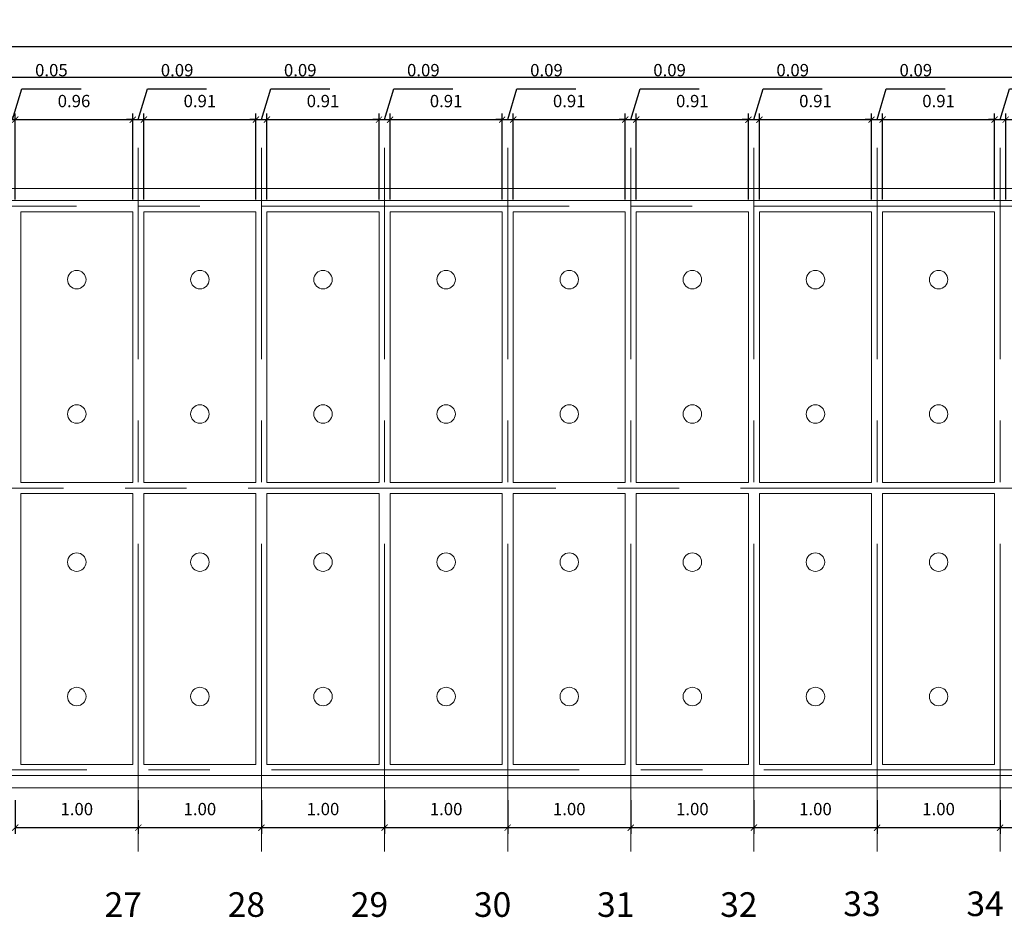
# Model space of a CAD drawing. Extents: x 2149 to 4262, y 927 to 2105.
# Drawn here: x 3922 to 3930, y 2084 to 2091 of the extents above; entities that cross this region are included whole.
import ezdxf

# ---------------------------------------------------------------- set-up
doc = ezdxf.new("R2010")
doc.units = 0
doc.header["$LTSCALE"] = 2
doc.header["$MEASUREMENT"] = 0
doc.header["$PDMODE"] = 1
for name, pattern in [('CENTER', [2, 1.25, -0.25, 0.25, -0.25]), ('CENTRO', [2, 1.25, -0.25, 0.25, -0.25]), ('CONTINU', [0])]:
    doc.linetypes.add(name, pattern=pattern)
for name, color, linetype, lineweight in [('ALVENARIA', 7, 'Continuous', 20), ('DRENO', 1, 'CENTRO', 15), ('RADIE', 3, 'Continuous', 18)]:
    doc.layers.add(name, color=color, linetype=linetype, lineweight=lineweight)
for name, color, linetype in [('Centro', 1, 'CENTRO'), ('COTA', 7, 'Continuous'), ('TEXTO', 7, 'Continuous')]:
    doc.layers.add(name, color=color, linetype=linetype)
doc.styles.add('R 60', font='cityb___.ttf', dxfattribs={"height": 0.1})
doc.styles.add('ROMANS', font='romans', dxfattribs={"width": 1.05})
doc.dimstyles.get("Standard").update_dxf_attribs({"dimtxt": 0.1, "dimasz": 0.05, "dimexe": 0.05, "dimexo": 0.1, "dimgap": 0.1, "dimtad": 1, "dimzin": 0, "dimdsep": 46, "dimtxsty": 'R 60', "dimblk": 'ARCHTICK', "dimcen": 0.09, "dimadec": 1, "dimazin": 0, "dimtfac": 1, "dimtofl": 0, "dimtmove": 0, "dimatfit": 3, "dimldrblk": 'ARCHTICK', "dimfxl": 1, "dimtolj": 1, "dimtzin": 0, "dimarcsym": 0})

# ---------------------------------------------------------------- blocks, each defined once
blk = doc.blocks.new('_ArchTick')
at = {"color": 0, "linetype": 'ByBlock', "const_width": 0.15}
blk.add_lwpolyline([(-0.5, -0.5), (0.5, 0.5)], dxfattribs=at)
blk = doc.blocks.new('*D46')
at = {"layer": 'COTA', "color": 0, "linetype": 'Continuous', "lineweight": -2}
for p, q in [((3922.0081, 2084.9441), (3922.0081, 2084.6705)), ((3923.0081, 2084.9441), (3923.0081, 2084.6705)), ((3922.0081, 2084.7205), (3923.0081, 2084.7205))]:
    blk.add_line(p, q, dxfattribs=at)
at = {"layer": 'DEFPOINTS', "color": 0, "linetype": 'Continuous', "lineweight": 15}
for p in [(3922.0081, 2085.0441), (3923.0081, 2085.0441), (3923.0081, 2084.7205)]:
    blk.add_point(p, dxfattribs=at)
at = {"layer": 'COTA', "color": 0, "linetype": 'Continuous', "lineweight": -2, "xscale": 0.05, "yscale": 0.05, "zscale": 0.05, "rotation": 180}
blk.add_blockref('_ArchTick', (3922.0081, 2084.7205), dxfattribs=at)
at = {"layer": 'COTA', "color": 0, "linetype": 'Continuous', "lineweight": -2, "xscale": 0.05, "yscale": 0.05, "zscale": 0.05}
blk.add_blockref('_ArchTick', (3923.0081, 2084.7205), dxfattribs=at)
at = {"layer": 'COTA', "color": 0, "linetype": 'Continuous', "lineweight": 15, "insert": (3922.5081, 2084.8715), "char_height": 0.1, "attachment_point": 5, "style": 'R 60'}
blk.add_mtext('\\A1;1.00', dxfattribs=at)
blk = doc.blocks.new('*D47')
at = {"layer": 'COTA', "color": 0, "linetype": 'Continuous', "lineweight": -2}
for p, q in [((3923.0081, 2084.9441), (3923.0081, 2084.6705)), ((3924.0081, 2084.9441), (3924.0081, 2084.6705)), ((3923.0081, 2084.7205), (3924.0081, 2084.7205))]:
    blk.add_line(p, q, dxfattribs=at)
at = {"layer": 'DEFPOINTS', "color": 0, "linetype": 'Continuous', "lineweight": 15}
for p in [(3923.0081, 2085.0441), (3924.0081, 2085.0441), (3924.0081, 2084.7205)]:
    blk.add_point(p, dxfattribs=at)
at = {"layer": 'COTA', "color": 0, "linetype": 'Continuous', "lineweight": -2, "xscale": 0.05, "yscale": 0.05, "zscale": 0.05, "rotation": 180}
blk.add_blockref('_ArchTick', (3923.0081, 2084.7205), dxfattribs=at)
at = {"layer": 'COTA', "color": 0, "linetype": 'Continuous', "lineweight": -2, "xscale": 0.05, "yscale": 0.05, "zscale": 0.05}
blk.add_blockref('_ArchTick', (3924.0081, 2084.7205), dxfattribs=at)
at = {"layer": 'COTA', "color": 0, "linetype": 'Continuous', "lineweight": 15, "insert": (3923.5081, 2084.8715), "char_height": 0.1, "attachment_point": 5, "style": 'R 60'}
blk.add_mtext('\\A1;1.00', dxfattribs=at)
blk = doc.blocks.new('*D48')
at = {"layer": 'COTA', "color": 0, "linetype": 'Continuous', "lineweight": -2}
for p, q in [((3924.0081, 2084.9441), (3924.0081, 2084.6705)), ((3925.0081, 2084.9441), (3925.0081, 2084.6705)), ((3924.0081, 2084.7205), (3925.0081, 2084.7205))]:
    blk.add_line(p, q, dxfattribs=at)
at = {"layer": 'DEFPOINTS', "color": 0, "linetype": 'Continuous', "lineweight": 15}
for p in [(3924.0081, 2085.0441), (3925.0081, 2085.0441), (3925.0081, 2084.7205)]:
    blk.add_point(p, dxfattribs=at)
at = {"layer": 'COTA', "color": 0, "linetype": 'Continuous', "lineweight": -2, "xscale": 0.05, "yscale": 0.05, "zscale": 0.05, "rotation": 180}
blk.add_blockref('_ArchTick', (3924.0081, 2084.7205), dxfattribs=at)
at = {"layer": 'COTA', "color": 0, "linetype": 'Continuous', "lineweight": -2, "xscale": 0.05, "yscale": 0.05, "zscale": 0.05}
blk.add_blockref('_ArchTick', (3925.0081, 2084.7205), dxfattribs=at)
at = {"layer": 'COTA', "color": 0, "linetype": 'Continuous', "lineweight": 15, "insert": (3924.5081, 2084.8715), "char_height": 0.1, "attachment_point": 5, "style": 'R 60'}
blk.add_mtext('\\A1;1.00', dxfattribs=at)
blk = doc.blocks.new('*D49')
at = {"layer": 'COTA', "color": 0, "linetype": 'Continuous', "lineweight": -2}
for p, q in [((3925.0081, 2084.9441), (3925.0081, 2084.6705)), ((3926.0081, 2084.9441), (3926.0081, 2084.6705)), ((3925.0081, 2084.7205), (3926.0081, 2084.7205))]:
    blk.add_line(p, q, dxfattribs=at)
at = {"layer": 'DEFPOINTS', "color": 0, "linetype": 'Continuous', "lineweight": 15}
for p in [(3925.0081, 2085.0441), (3926.0081, 2085.0441), (3926.0081, 2084.7205)]:
    blk.add_point(p, dxfattribs=at)
at = {"layer": 'COTA', "color": 0, "linetype": 'Continuous', "lineweight": -2, "xscale": 0.05, "yscale": 0.05, "zscale": 0.05, "rotation": 180}
blk.add_blockref('_ArchTick', (3925.0081, 2084.7205), dxfattribs=at)
at = {"layer": 'COTA', "color": 0, "linetype": 'Continuous', "lineweight": -2, "xscale": 0.05, "yscale": 0.05, "zscale": 0.05}
blk.add_blockref('_ArchTick', (3926.0081, 2084.7205), dxfattribs=at)
at = {"layer": 'COTA', "color": 0, "linetype": 'Continuous', "lineweight": 15, "insert": (3925.5081, 2084.8715), "char_height": 0.1, "attachment_point": 5, "style": 'R 60'}
blk.add_mtext('\\A1;1.00', dxfattribs=at)
blk = doc.blocks.new('*D50')
at = {"layer": 'COTA', "color": 0, "linetype": 'Continuous', "lineweight": -2}
for p, q in [((3926.0081, 2084.9441), (3926.0081, 2084.6705)), ((3927.0081, 2084.9441), (3927.0081, 2084.6705)), ((3926.0081, 2084.7205), (3927.0081, 2084.7205))]:
    blk.add_line(p, q, dxfattribs=at)
at = {"layer": 'DEFPOINTS', "color": 0, "linetype": 'Continuous', "lineweight": 15}
for p in [(3926.0081, 2085.0441), (3927.0081, 2085.0441), (3927.0081, 2084.7205)]:
    blk.add_point(p, dxfattribs=at)
at = {"layer": 'COTA', "color": 0, "linetype": 'Continuous', "lineweight": -2, "xscale": 0.05, "yscale": 0.05, "zscale": 0.05, "rotation": 180}
blk.add_blockref('_ArchTick', (3926.0081, 2084.7205), dxfattribs=at)
at = {"layer": 'COTA', "color": 0, "linetype": 'Continuous', "lineweight": -2, "xscale": 0.05, "yscale": 0.05, "zscale": 0.05}
blk.add_blockref('_ArchTick', (3927.0081, 2084.7205), dxfattribs=at)
at = {"layer": 'COTA', "color": 0, "linetype": 'Continuous', "lineweight": 15, "insert": (3926.5081, 2084.8715), "char_height": 0.1, "attachment_point": 5, "style": 'R 60'}
blk.add_mtext('\\A1;1.00', dxfattribs=at)
blk = doc.blocks.new('*D51')
at = {"layer": 'COTA', "color": 0, "linetype": 'Continuous', "lineweight": -2}
for p, q in [((3927.0081, 2084.9441), (3927.0081, 2084.6705)), ((3928.0081, 2084.9441), (3928.0081, 2084.6705)), ((3927.0081, 2084.7205), (3928.0081, 2084.7205))]:
    blk.add_line(p, q, dxfattribs=at)
at = {"layer": 'DEFPOINTS', "color": 0, "linetype": 'Continuous', "lineweight": 15}
for p in [(3927.0081, 2085.0441), (3928.0081, 2085.0441), (3928.0081, 2084.7205)]:
    blk.add_point(p, dxfattribs=at)
at = {"layer": 'COTA', "color": 0, "linetype": 'Continuous', "lineweight": -2, "xscale": 0.05, "yscale": 0.05, "zscale": 0.05, "rotation": 180}
blk.add_blockref('_ArchTick', (3927.0081, 2084.7205), dxfattribs=at)
at = {"layer": 'COTA', "color": 0, "linetype": 'Continuous', "lineweight": -2, "xscale": 0.05, "yscale": 0.05, "zscale": 0.05}
blk.add_blockref('_ArchTick', (3928.0081, 2084.7205), dxfattribs=at)
at = {"layer": 'COTA', "color": 0, "linetype": 'Continuous', "lineweight": 15, "insert": (3927.5081, 2084.8715), "char_height": 0.1, "attachment_point": 5, "style": 'R 60'}
blk.add_mtext('\\A1;1.00', dxfattribs=at)
blk = doc.blocks.new('*D52')
at = {"layer": 'COTA', "color": 0, "linetype": 'Continuous', "lineweight": -2}
for p, q in [((3928.0081, 2084.9441), (3928.0081, 2084.6705)), ((3929.0081, 2084.9441), (3929.0081, 2084.6705)), ((3928.0081, 2084.7205), (3929.0081, 2084.7205))]:
    blk.add_line(p, q, dxfattribs=at)
at = {"layer": 'DEFPOINTS', "color": 0, "linetype": 'Continuous', "lineweight": 15}
for p in [(3928.0081, 2085.0441), (3929.0081, 2085.0441), (3929.0081, 2084.7205)]:
    blk.add_point(p, dxfattribs=at)
at = {"layer": 'COTA', "color": 0, "linetype": 'Continuous', "lineweight": -2, "xscale": 0.05, "yscale": 0.05, "zscale": 0.05, "rotation": 180}
blk.add_blockref('_ArchTick', (3928.0081, 2084.7205), dxfattribs=at)
at = {"layer": 'COTA', "color": 0, "linetype": 'Continuous', "lineweight": -2, "xscale": 0.05, "yscale": 0.05, "zscale": 0.05}
blk.add_blockref('_ArchTick', (3929.0081, 2084.7205), dxfattribs=at)
at = {"layer": 'COTA', "color": 0, "linetype": 'Continuous', "lineweight": 15, "insert": (3928.5081, 2084.8715), "char_height": 0.1, "attachment_point": 5, "style": 'R 60'}
blk.add_mtext('\\A1;1.00', dxfattribs=at)
blk = doc.blocks.new('*D53')
at = {"layer": 'COTA', "color": 0, "linetype": 'Continuous', "lineweight": -2}
for p, q in [((3929.0081, 2084.9441), (3929.0081, 2084.6705)), ((3930.0081, 2084.9441), (3930.0081, 2084.6705)), ((3929.0081, 2084.7205), (3930.0081, 2084.7205))]:
    blk.add_line(p, q, dxfattribs=at)
at = {"layer": 'DEFPOINTS', "color": 0, "linetype": 'Continuous', "lineweight": 15}
for p in [(3929.0081, 2085.0441), (3930.0081, 2085.0441), (3930.0081, 2084.7205)]:
    blk.add_point(p, dxfattribs=at)
at = {"layer": 'COTA', "color": 0, "linetype": 'Continuous', "lineweight": -2, "xscale": 0.05, "yscale": 0.05, "zscale": 0.05, "rotation": 180}
blk.add_blockref('_ArchTick', (3929.0081, 2084.7205), dxfattribs=at)
at = {"layer": 'COTA', "color": 0, "linetype": 'Continuous', "lineweight": -2, "xscale": 0.05, "yscale": 0.05, "zscale": 0.05}
blk.add_blockref('_ArchTick', (3930.0081, 2084.7205), dxfattribs=at)
at = {"layer": 'COTA', "color": 0, "linetype": 'Continuous', "lineweight": 15, "insert": (3929.5081, 2084.8715), "char_height": 0.1, "attachment_point": 5, "style": 'R 60'}
blk.add_mtext('\\A1;1.00', dxfattribs=at)
blk = doc.blocks.new('*D54')
at = {"layer": 'COTA', "color": 0, "linetype": 'Continuous', "lineweight": -2}
for p, q in [((3930.0081, 2084.9441), (3930.0081, 2084.6705)), ((3931.0081, 2084.9441), (3931.0081, 2084.6705)), ((3930.0081, 2084.7205), (3931.0081, 2084.7205))]:
    blk.add_line(p, q, dxfattribs=at)
at = {"layer": 'DEFPOINTS', "color": 0, "linetype": 'Continuous', "lineweight": 15}
for p in [(3930.0081, 2085.0441), (3931.0081, 2085.0441), (3931.0081, 2084.7205)]:
    blk.add_point(p, dxfattribs=at)
at = {"layer": 'COTA', "color": 0, "linetype": 'Continuous', "lineweight": -2, "xscale": 0.05, "yscale": 0.05, "zscale": 0.05, "rotation": 180}
blk.add_blockref('_ArchTick', (3930.0081, 2084.7205), dxfattribs=at)
at = {"layer": 'COTA', "color": 0, "linetype": 'Continuous', "lineweight": -2, "xscale": 0.05, "yscale": 0.05, "zscale": 0.05}
blk.add_blockref('_ArchTick', (3931.0081, 2084.7205), dxfattribs=at)
at = {"layer": 'COTA', "color": 0, "linetype": 'Continuous', "lineweight": 15, "insert": (3930.5081, 2084.8715), "char_height": 0.1, "attachment_point": 5, "style": 'R 60'}
blk.add_mtext('\\A1;1.00', dxfattribs=at)
blk = doc.blocks.new('*D152')
at = {"layer": 'COTA', "color": 0, "linetype": 'Continuous', "lineweight": -2}
for p, q in [((3896.8631, 2090.0141), (3896.8631, 2091.1173)), ((3942.1531, 2090.0141), (3942.1531, 2091.1173)), ((3896.8631, 2091.0673), (3942.1531, 2091.0673))]:
    blk.add_line(p, q, dxfattribs=at)
at = {"layer": 'DEFPOINTS', "color": 0, "linetype": 'Continuous', "lineweight": 15}
for p in [(3942.1531, 2091.0673), (3896.8631, 2089.9141), (3942.1531, 2089.9141)]:
    blk.add_point(p, dxfattribs=at)
at = {"layer": 'COTA', "color": 0, "linetype": 'Continuous', "lineweight": -2, "xscale": 0.05, "yscale": 0.05, "zscale": 0.05, "rotation": 180}
blk.add_blockref('_ArchTick', (3896.8631, 2091.0673), dxfattribs=at)
at = {"layer": 'COTA', "color": 0, "linetype": 'Continuous', "lineweight": -2, "xscale": 0.05, "yscale": 0.05, "zscale": 0.05}
blk.add_blockref('_ArchTick', (3942.1531, 2091.0673), dxfattribs=at)
at = {"layer": 'COTA', "color": 0, "linetype": 'Continuous', "lineweight": 15, "insert": (3919.5081, 2091.2185), "char_height": 0.1, "attachment_point": 5, "style": 'R 60'}
blk.add_mtext('\\A1;45.29', dxfattribs=at)
blk = doc.blocks.new('*D204')
at = {"layer": 'COTA', "color": 0, "linetype": 'Continuous', "lineweight": -2}
for p, q in [((3921.9856, 2090.4721), (3922.061, 2090.7232)), ((3922.061, 2090.7232), (3922.5431, 2090.7232)), ((3921.9631, 2090.4721), (3921.9131, 2090.4721)), ((3921.9631, 2089.8241), (3921.9631, 2090.5221)), ((3921.9631, 2090.4721), (3922.0081, 2090.4721)), ((3922.0081, 2089.8241), (3922.0081, 2090.5221)), ((3922.0081, 2090.4721), (3922.0581, 2090.4721))]:
    blk.add_line(p, q, dxfattribs=at)
at = {"layer": 'DEFPOINTS', "color": 0, "linetype": 'Continuous', "lineweight": 15}
for p in [(3922.0081, 2090.4721), (3921.9631, 2089.7241), (3922.0081, 2089.7241)]:
    blk.add_point(p, dxfattribs=at)
at = {"layer": 'COTA', "color": 0, "linetype": 'Continuous', "lineweight": -2, "xscale": 0.05, "yscale": 0.05, "zscale": 0.05}
blk.add_blockref('_ArchTick', (3921.9631, 2090.4721), dxfattribs=at)
at = {"layer": 'COTA', "color": 0, "linetype": 'Continuous', "lineweight": -2, "xscale": 0.05, "yscale": 0.05, "zscale": 0.05, "rotation": 180}
blk.add_blockref('_ArchTick', (3922.0081, 2090.4721), dxfattribs=at)
at = {"layer": 'COTA', "color": 0, "linetype": 'Continuous', "lineweight": 15, "insert": (3922.302, 2090.8742), "char_height": 0.1, "attachment_point": 5, "style": 'R 60'}
blk.add_mtext('\\A1;0.05', dxfattribs=at)
blk = doc.blocks.new('*D205')
at = {"layer": 'COTA', "color": 0, "linetype": 'Continuous', "lineweight": -2}
for p, q in [((3922.0081, 2089.8241), (3922.0081, 2090.5221)), ((3922.0081, 2090.4721), (3922.9631, 2090.4721)), ((3922.9631, 2089.8241), (3922.9631, 2090.5221))]:
    blk.add_line(p, q, dxfattribs=at)
at = {"layer": 'DEFPOINTS', "color": 0, "linetype": 'Continuous', "lineweight": 15}
for p in [(3922.9631, 2090.4721), (3922.0081, 2089.7241), (3922.9631, 2089.7241)]:
    blk.add_point(p, dxfattribs=at)
at = {"layer": 'COTA', "color": 0, "linetype": 'Continuous', "lineweight": -2, "xscale": 0.05, "yscale": 0.05, "zscale": 0.05, "rotation": 180}
blk.add_blockref('_ArchTick', (3922.0081, 2090.4721), dxfattribs=at)
at = {"layer": 'COTA', "color": 0, "linetype": 'Continuous', "lineweight": -2, "xscale": 0.05, "yscale": 0.05, "zscale": 0.05}
blk.add_blockref('_ArchTick', (3922.9631, 2090.4721), dxfattribs=at)
at = {"layer": 'COTA', "color": 0, "linetype": 'Continuous', "lineweight": 15, "insert": (3922.4856, 2090.6232), "char_height": 0.1, "attachment_point": 5, "style": 'R 60'}
blk.add_mtext('\\A1;0.96', dxfattribs=at)
blk = doc.blocks.new('*D206')
at = {"layer": 'COTA', "color": 0, "linetype": 'Continuous', "lineweight": -2}
for p, q in [((3923.0081, 2090.4721), (3923.0835, 2090.7232)), ((3923.0835, 2090.7232), (3923.5629, 2090.7232)), ((3922.9631, 2090.4721), (3922.9131, 2090.4721)), ((3922.9631, 2089.8241), (3922.9631, 2090.5221)), ((3922.9631, 2090.4721), (3923.0531, 2090.4721)), ((3923.0531, 2089.8241), (3923.0531, 2090.5221)), ((3923.0531, 2090.4721), (3923.1031, 2090.4721))]:
    blk.add_line(p, q, dxfattribs=at)
at = {"layer": 'DEFPOINTS', "color": 0, "linetype": 'Continuous', "lineweight": 15}
for p in [(3923.0531, 2090.4721), (3922.9631, 2089.7241), (3923.0531, 2089.7241)]:
    blk.add_point(p, dxfattribs=at)
at = {"layer": 'COTA', "color": 0, "linetype": 'Continuous', "lineweight": -2, "xscale": 0.05, "yscale": 0.05, "zscale": 0.05}
blk.add_blockref('_ArchTick', (3922.9631, 2090.4721), dxfattribs=at)
at = {"layer": 'COTA', "color": 0, "linetype": 'Continuous', "lineweight": -2, "xscale": 0.05, "yscale": 0.05, "zscale": 0.05, "rotation": 180}
blk.add_blockref('_ArchTick', (3923.0531, 2090.4721), dxfattribs=at)
at = {"layer": 'COTA', "color": 0, "linetype": 'Continuous', "lineweight": 15, "insert": (3923.3232, 2090.8742), "char_height": 0.1, "attachment_point": 5, "style": 'R 60'}
blk.add_mtext('\\A1;0.09', dxfattribs=at)
blk = doc.blocks.new('*D207')
at = {"layer": 'COTA', "color": 0, "linetype": 'Continuous', "lineweight": -2}
for p, q in [((3923.0531, 2089.8241), (3923.0531, 2090.5221)), ((3923.0531, 2090.4721), (3923.9631, 2090.4721)), ((3923.9631, 2089.8241), (3923.9631, 2090.5221))]:
    blk.add_line(p, q, dxfattribs=at)
at = {"layer": 'DEFPOINTS', "color": 0, "linetype": 'Continuous', "lineweight": 15}
for p in [(3923.9631, 2090.4721), (3923.0531, 2089.7241), (3923.9631, 2089.7241)]:
    blk.add_point(p, dxfattribs=at)
at = {"layer": 'COTA', "color": 0, "linetype": 'Continuous', "lineweight": -2, "xscale": 0.05, "yscale": 0.05, "zscale": 0.05, "rotation": 180}
blk.add_blockref('_ArchTick', (3923.0531, 2090.4721), dxfattribs=at)
at = {"layer": 'COTA', "color": 0, "linetype": 'Continuous', "lineweight": -2, "xscale": 0.05, "yscale": 0.05, "zscale": 0.05}
blk.add_blockref('_ArchTick', (3923.9631, 2090.4721), dxfattribs=at)
at = {"layer": 'COTA', "color": 0, "linetype": 'Continuous', "lineweight": 15, "insert": (3923.5081, 2090.6232), "char_height": 0.1, "attachment_point": 5, "style": 'R 60'}
blk.add_mtext('\\A1;0.91', dxfattribs=at)
blk = doc.blocks.new('*D208')
at = {"layer": 'COTA', "color": 0, "linetype": 'Continuous', "lineweight": -2}
for p, q in [((3924.0081, 2090.4721), (3924.0835, 2090.7232)), ((3924.0835, 2090.7232), (3924.5629, 2090.7232)), ((3923.9631, 2090.4721), (3923.9131, 2090.4721)), ((3923.9631, 2089.8241), (3923.9631, 2090.5221)), ((3923.9631, 2090.4721), (3924.0531, 2090.4721)), ((3924.0531, 2089.8241), (3924.0531, 2090.5221)), ((3924.0531, 2090.4721), (3924.1031, 2090.4721))]:
    blk.add_line(p, q, dxfattribs=at)
at = {"layer": 'DEFPOINTS', "color": 0, "linetype": 'Continuous', "lineweight": 15}
for p in [(3924.0531, 2090.4721), (3923.9631, 2089.7241), (3924.0531, 2089.7241)]:
    blk.add_point(p, dxfattribs=at)
at = {"layer": 'COTA', "color": 0, "linetype": 'Continuous', "lineweight": -2, "xscale": 0.05, "yscale": 0.05, "zscale": 0.05}
blk.add_blockref('_ArchTick', (3923.9631, 2090.4721), dxfattribs=at)
at = {"layer": 'COTA', "color": 0, "linetype": 'Continuous', "lineweight": -2, "xscale": 0.05, "yscale": 0.05, "zscale": 0.05, "rotation": 180}
blk.add_blockref('_ArchTick', (3924.0531, 2090.4721), dxfattribs=at)
at = {"layer": 'COTA', "color": 0, "linetype": 'Continuous', "lineweight": 15, "insert": (3924.3232, 2090.8742), "char_height": 0.1, "attachment_point": 5, "style": 'R 60'}
blk.add_mtext('\\A1;0.09', dxfattribs=at)
blk = doc.blocks.new('*D209')
at = {"layer": 'COTA', "color": 0, "linetype": 'Continuous', "lineweight": -2}
for p, q in [((3924.0531, 2089.8241), (3924.0531, 2090.5221)), ((3924.0531, 2090.4721), (3924.9631, 2090.4721)), ((3924.9631, 2089.8241), (3924.9631, 2090.5221))]:
    blk.add_line(p, q, dxfattribs=at)
at = {"layer": 'DEFPOINTS', "color": 0, "linetype": 'Continuous', "lineweight": 15}
for p in [(3924.9631, 2090.4721), (3924.0531, 2089.7241), (3924.9631, 2089.7241)]:
    blk.add_point(p, dxfattribs=at)
at = {"layer": 'COTA', "color": 0, "linetype": 'Continuous', "lineweight": -2, "xscale": 0.05, "yscale": 0.05, "zscale": 0.05, "rotation": 180}
blk.add_blockref('_ArchTick', (3924.0531, 2090.4721), dxfattribs=at)
at = {"layer": 'COTA', "color": 0, "linetype": 'Continuous', "lineweight": -2, "xscale": 0.05, "yscale": 0.05, "zscale": 0.05}
blk.add_blockref('_ArchTick', (3924.9631, 2090.4721), dxfattribs=at)
at = {"layer": 'COTA', "color": 0, "linetype": 'Continuous', "lineweight": 15, "insert": (3924.5081, 2090.6232), "char_height": 0.1, "attachment_point": 5, "style": 'R 60'}
blk.add_mtext('\\A1;0.91', dxfattribs=at)
blk = doc.blocks.new('*D210')
at = {"layer": 'COTA', "color": 0, "linetype": 'Continuous', "lineweight": -2}
for p, q in [((3925.0081, 2090.4721), (3925.0835, 2090.7232)), ((3925.0835, 2090.7232), (3925.5629, 2090.7232)), ((3924.9631, 2090.4721), (3924.9131, 2090.4721)), ((3924.9631, 2089.8241), (3924.9631, 2090.5221)), ((3924.9631, 2090.4721), (3925.0531, 2090.4721)), ((3925.0531, 2089.8241), (3925.0531, 2090.5221)), ((3925.0531, 2090.4721), (3925.1031, 2090.4721))]:
    blk.add_line(p, q, dxfattribs=at)
at = {"layer": 'DEFPOINTS', "color": 0, "linetype": 'Continuous', "lineweight": 15}
for p in [(3925.0531, 2090.4721), (3924.9631, 2089.7241), (3925.0531, 2089.7241)]:
    blk.add_point(p, dxfattribs=at)
at = {"layer": 'COTA', "color": 0, "linetype": 'Continuous', "lineweight": -2, "xscale": 0.05, "yscale": 0.05, "zscale": 0.05}
blk.add_blockref('_ArchTick', (3924.9631, 2090.4721), dxfattribs=at)
at = {"layer": 'COTA', "color": 0, "linetype": 'Continuous', "lineweight": -2, "xscale": 0.05, "yscale": 0.05, "zscale": 0.05, "rotation": 180}
blk.add_blockref('_ArchTick', (3925.0531, 2090.4721), dxfattribs=at)
at = {"layer": 'COTA', "color": 0, "linetype": 'Continuous', "lineweight": 15, "insert": (3925.3232, 2090.8742), "char_height": 0.1, "attachment_point": 5, "style": 'R 60'}
blk.add_mtext('\\A1;0.09', dxfattribs=at)
blk = doc.blocks.new('*D211')
at = {"layer": 'COTA', "color": 0, "linetype": 'Continuous', "lineweight": -2}
for p, q in [((3925.0531, 2089.8241), (3925.0531, 2090.5221)), ((3925.0531, 2090.4721), (3925.9631, 2090.4721)), ((3925.9631, 2089.8241), (3925.9631, 2090.5221))]:
    blk.add_line(p, q, dxfattribs=at)
at = {"layer": 'DEFPOINTS', "color": 0, "linetype": 'Continuous', "lineweight": 15}
for p in [(3925.9631, 2090.4721), (3925.0531, 2089.7241), (3925.9631, 2089.7241)]:
    blk.add_point(p, dxfattribs=at)
at = {"layer": 'COTA', "color": 0, "linetype": 'Continuous', "lineweight": -2, "xscale": 0.05, "yscale": 0.05, "zscale": 0.05, "rotation": 180}
blk.add_blockref('_ArchTick', (3925.0531, 2090.4721), dxfattribs=at)
at = {"layer": 'COTA', "color": 0, "linetype": 'Continuous', "lineweight": -2, "xscale": 0.05, "yscale": 0.05, "zscale": 0.05}
blk.add_blockref('_ArchTick', (3925.9631, 2090.4721), dxfattribs=at)
at = {"layer": 'COTA', "color": 0, "linetype": 'Continuous', "lineweight": 15, "insert": (3925.5081, 2090.6232), "char_height": 0.1, "attachment_point": 5, "style": 'R 60'}
blk.add_mtext('\\A1;0.91', dxfattribs=at)
blk = doc.blocks.new('*D212')
at = {"layer": 'COTA', "color": 0, "linetype": 'Continuous', "lineweight": -2}
for p, q in [((3926.0081, 2090.4721), (3926.0835, 2090.7232)), ((3926.0835, 2090.7232), (3926.5629, 2090.7232)), ((3925.9631, 2090.4721), (3925.9131, 2090.4721)), ((3925.9631, 2089.8241), (3925.9631, 2090.5221)), ((3925.9631, 2090.4721), (3926.0531, 2090.4721)), ((3926.0531, 2089.8241), (3926.0531, 2090.5221)), ((3926.0531, 2090.4721), (3926.1031, 2090.4721))]:
    blk.add_line(p, q, dxfattribs=at)
at = {"layer": 'DEFPOINTS', "color": 0, "linetype": 'Continuous', "lineweight": 15}
for p in [(3926.0531, 2090.4721), (3925.9631, 2089.7241), (3926.0531, 2089.7241)]:
    blk.add_point(p, dxfattribs=at)
at = {"layer": 'COTA', "color": 0, "linetype": 'Continuous', "lineweight": -2, "xscale": 0.05, "yscale": 0.05, "zscale": 0.05}
blk.add_blockref('_ArchTick', (3925.9631, 2090.4721), dxfattribs=at)
at = {"layer": 'COTA', "color": 0, "linetype": 'Continuous', "lineweight": -2, "xscale": 0.05, "yscale": 0.05, "zscale": 0.05, "rotation": 180}
blk.add_blockref('_ArchTick', (3926.0531, 2090.4721), dxfattribs=at)
at = {"layer": 'COTA', "color": 0, "linetype": 'Continuous', "lineweight": 15, "insert": (3926.3232, 2090.8742), "char_height": 0.1, "attachment_point": 5, "style": 'R 60'}
blk.add_mtext('\\A1;0.09', dxfattribs=at)
blk = doc.blocks.new('*D213')
at = {"layer": 'COTA', "color": 0, "linetype": 'Continuous', "lineweight": -2}
for p, q in [((3926.0531, 2089.8241), (3926.0531, 2090.5221)), ((3926.0531, 2090.4721), (3926.9631, 2090.4721)), ((3926.9631, 2089.8241), (3926.9631, 2090.5221))]:
    blk.add_line(p, q, dxfattribs=at)
at = {"layer": 'DEFPOINTS', "color": 0, "linetype": 'Continuous', "lineweight": 15}
for p in [(3926.9631, 2090.4721), (3926.0531, 2089.7241), (3926.9631, 2089.7241)]:
    blk.add_point(p, dxfattribs=at)
at = {"layer": 'COTA', "color": 0, "linetype": 'Continuous', "lineweight": -2, "xscale": 0.05, "yscale": 0.05, "zscale": 0.05, "rotation": 180}
blk.add_blockref('_ArchTick', (3926.0531, 2090.4721), dxfattribs=at)
at = {"layer": 'COTA', "color": 0, "linetype": 'Continuous', "lineweight": -2, "xscale": 0.05, "yscale": 0.05, "zscale": 0.05}
blk.add_blockref('_ArchTick', (3926.9631, 2090.4721), dxfattribs=at)
at = {"layer": 'COTA', "color": 0, "linetype": 'Continuous', "lineweight": 15, "insert": (3926.5081, 2090.6232), "char_height": 0.1, "attachment_point": 5, "style": 'R 60'}
blk.add_mtext('\\A1;0.91', dxfattribs=at)
blk = doc.blocks.new('*D214')
at = {"layer": 'COTA', "color": 0, "linetype": 'Continuous', "lineweight": -2}
for p, q in [((3927.0081, 2090.4721), (3927.0835, 2090.7232)), ((3927.0835, 2090.7232), (3927.5629, 2090.7232)), ((3926.9631, 2090.4721), (3926.9131, 2090.4721)), ((3926.9631, 2089.8241), (3926.9631, 2090.5221)), ((3926.9631, 2090.4721), (3927.0531, 2090.4721)), ((3927.0531, 2089.8241), (3927.0531, 2090.5221)), ((3927.0531, 2090.4721), (3927.1031, 2090.4721))]:
    blk.add_line(p, q, dxfattribs=at)
at = {"layer": 'DEFPOINTS', "color": 0, "linetype": 'Continuous', "lineweight": 15}
for p in [(3927.0531, 2090.4721), (3926.9631, 2089.7241), (3927.0531, 2089.7241)]:
    blk.add_point(p, dxfattribs=at)
at = {"layer": 'COTA', "color": 0, "linetype": 'Continuous', "lineweight": -2, "xscale": 0.05, "yscale": 0.05, "zscale": 0.05}
blk.add_blockref('_ArchTick', (3926.9631, 2090.4721), dxfattribs=at)
at = {"layer": 'COTA', "color": 0, "linetype": 'Continuous', "lineweight": -2, "xscale": 0.05, "yscale": 0.05, "zscale": 0.05, "rotation": 180}
blk.add_blockref('_ArchTick', (3927.0531, 2090.4721), dxfattribs=at)
at = {"layer": 'COTA', "color": 0, "linetype": 'Continuous', "lineweight": 15, "insert": (3927.3232, 2090.8742), "char_height": 0.1, "attachment_point": 5, "style": 'R 60'}
blk.add_mtext('\\A1;0.09', dxfattribs=at)
blk = doc.blocks.new('*D215')
at = {"layer": 'COTA', "color": 0, "linetype": 'Continuous', "lineweight": -2}
for p, q in [((3927.0531, 2089.8241), (3927.0531, 2090.5221)), ((3927.0531, 2090.4721), (3927.9631, 2090.4721)), ((3927.9631, 2089.8241), (3927.9631, 2090.5221))]:
    blk.add_line(p, q, dxfattribs=at)
at = {"layer": 'DEFPOINTS', "color": 0, "linetype": 'Continuous', "lineweight": 15}
for p in [(3927.9631, 2090.4721), (3927.0531, 2089.7241), (3927.9631, 2089.7241)]:
    blk.add_point(p, dxfattribs=at)
at = {"layer": 'COTA', "color": 0, "linetype": 'Continuous', "lineweight": -2, "xscale": 0.05, "yscale": 0.05, "zscale": 0.05, "rotation": 180}
blk.add_blockref('_ArchTick', (3927.0531, 2090.4721), dxfattribs=at)
at = {"layer": 'COTA', "color": 0, "linetype": 'Continuous', "lineweight": -2, "xscale": 0.05, "yscale": 0.05, "zscale": 0.05}
blk.add_blockref('_ArchTick', (3927.9631, 2090.4721), dxfattribs=at)
at = {"layer": 'COTA', "color": 0, "linetype": 'Continuous', "lineweight": 15, "insert": (3927.5081, 2090.6232), "char_height": 0.1, "attachment_point": 5, "style": 'R 60'}
blk.add_mtext('\\A1;0.91', dxfattribs=at)
blk = doc.blocks.new('*D216')
at = {"layer": 'COTA', "color": 0, "linetype": 'Continuous', "lineweight": -2}
for p, q in [((3928.0081, 2090.4721), (3928.0835, 2090.7232)), ((3928.0835, 2090.7232), (3928.5629, 2090.7232)), ((3927.9631, 2090.4721), (3927.9131, 2090.4721)), ((3927.9631, 2089.8241), (3927.9631, 2090.5221)), ((3927.9631, 2090.4721), (3928.0531, 2090.4721)), ((3928.0531, 2089.8241), (3928.0531, 2090.5221)), ((3928.0531, 2090.4721), (3928.1031, 2090.4721))]:
    blk.add_line(p, q, dxfattribs=at)
at = {"layer": 'DEFPOINTS', "color": 0, "linetype": 'Continuous', "lineweight": 15}
for p in [(3928.0531, 2090.4721), (3927.9631, 2089.7241), (3928.0531, 2089.7241)]:
    blk.add_point(p, dxfattribs=at)
at = {"layer": 'COTA', "color": 0, "linetype": 'Continuous', "lineweight": -2, "xscale": 0.05, "yscale": 0.05, "zscale": 0.05}
blk.add_blockref('_ArchTick', (3927.9631, 2090.4721), dxfattribs=at)
at = {"layer": 'COTA', "color": 0, "linetype": 'Continuous', "lineweight": -2, "xscale": 0.05, "yscale": 0.05, "zscale": 0.05, "rotation": 180}
blk.add_blockref('_ArchTick', (3928.0531, 2090.4721), dxfattribs=at)
at = {"layer": 'COTA', "color": 0, "linetype": 'Continuous', "lineweight": 15, "insert": (3928.3232, 2090.8742), "char_height": 0.1, "attachment_point": 5, "style": 'R 60'}
blk.add_mtext('\\A1;0.09', dxfattribs=at)
blk = doc.blocks.new('*D217')
at = {"layer": 'COTA', "color": 0, "linetype": 'Continuous', "lineweight": -2}
for p, q in [((3928.0531, 2089.8241), (3928.0531, 2090.5221)), ((3928.0531, 2090.4721), (3928.9631, 2090.4721)), ((3928.9631, 2089.8241), (3928.9631, 2090.5221))]:
    blk.add_line(p, q, dxfattribs=at)
at = {"layer": 'DEFPOINTS', "color": 0, "linetype": 'Continuous', "lineweight": 15}
for p in [(3928.9631, 2090.4721), (3928.0531, 2089.7241), (3928.9631, 2089.7241)]:
    blk.add_point(p, dxfattribs=at)
at = {"layer": 'COTA', "color": 0, "linetype": 'Continuous', "lineweight": -2, "xscale": 0.05, "yscale": 0.05, "zscale": 0.05, "rotation": 180}
blk.add_blockref('_ArchTick', (3928.0531, 2090.4721), dxfattribs=at)
at = {"layer": 'COTA', "color": 0, "linetype": 'Continuous', "lineweight": -2, "xscale": 0.05, "yscale": 0.05, "zscale": 0.05}
blk.add_blockref('_ArchTick', (3928.9631, 2090.4721), dxfattribs=at)
at = {"layer": 'COTA', "color": 0, "linetype": 'Continuous', "lineweight": 15, "insert": (3928.5081, 2090.6232), "char_height": 0.1, "attachment_point": 5, "style": 'R 60'}
blk.add_mtext('\\A1;0.91', dxfattribs=at)
blk = doc.blocks.new('*D218')
at = {"layer": 'COTA', "color": 0, "linetype": 'Continuous', "lineweight": -2}
for p, q in [((3929.0081, 2090.4721), (3929.0835, 2090.7232)), ((3929.0835, 2090.7232), (3929.5629, 2090.7232)), ((3928.9631, 2090.4721), (3928.9131, 2090.4721)), ((3928.9631, 2089.8241), (3928.9631, 2090.5221)), ((3928.9631, 2090.4721), (3929.0531, 2090.4721)), ((3929.0531, 2089.8241), (3929.0531, 2090.5221)), ((3929.0531, 2090.4721), (3929.1031, 2090.4721))]:
    blk.add_line(p, q, dxfattribs=at)
at = {"layer": 'DEFPOINTS', "color": 0, "linetype": 'Continuous', "lineweight": 15}
for p in [(3929.0531, 2090.4721), (3928.9631, 2089.7241), (3929.0531, 2089.7241)]:
    blk.add_point(p, dxfattribs=at)
at = {"layer": 'COTA', "color": 0, "linetype": 'Continuous', "lineweight": -2, "xscale": 0.05, "yscale": 0.05, "zscale": 0.05}
blk.add_blockref('_ArchTick', (3928.9631, 2090.4721), dxfattribs=at)
at = {"layer": 'COTA', "color": 0, "linetype": 'Continuous', "lineweight": -2, "xscale": 0.05, "yscale": 0.05, "zscale": 0.05, "rotation": 180}
blk.add_blockref('_ArchTick', (3929.0531, 2090.4721), dxfattribs=at)
at = {"layer": 'COTA', "color": 0, "linetype": 'Continuous', "lineweight": 15, "insert": (3929.3232, 2090.8742), "char_height": 0.1, "attachment_point": 5, "style": 'R 60'}
blk.add_mtext('\\A1;0.09', dxfattribs=at)
blk = doc.blocks.new('*D219')
at = {"layer": 'COTA', "color": 0, "linetype": 'Continuous', "lineweight": -2}
for p, q in [((3929.0531, 2089.8241), (3929.0531, 2090.5221)), ((3929.0531, 2090.4721), (3929.9631, 2090.4721)), ((3929.9631, 2089.8241), (3929.9631, 2090.5221))]:
    blk.add_line(p, q, dxfattribs=at)
at = {"layer": 'DEFPOINTS', "color": 0, "linetype": 'Continuous', "lineweight": 15}
for p in [(3929.9631, 2090.4721), (3929.0531, 2089.7241), (3929.9631, 2089.7241)]:
    blk.add_point(p, dxfattribs=at)
at = {"layer": 'COTA', "color": 0, "linetype": 'Continuous', "lineweight": -2, "xscale": 0.05, "yscale": 0.05, "zscale": 0.05, "rotation": 180}
blk.add_blockref('_ArchTick', (3929.0531, 2090.4721), dxfattribs=at)
at = {"layer": 'COTA', "color": 0, "linetype": 'Continuous', "lineweight": -2, "xscale": 0.05, "yscale": 0.05, "zscale": 0.05}
blk.add_blockref('_ArchTick', (3929.9631, 2090.4721), dxfattribs=at)
at = {"layer": 'COTA', "color": 0, "linetype": 'Continuous', "lineweight": 15, "insert": (3929.5081, 2090.6232), "char_height": 0.1, "attachment_point": 5, "style": 'R 60'}
blk.add_mtext('\\A1;0.91', dxfattribs=at)
blk = doc.blocks.new('*D220')
at = {"layer": 'COTA', "color": 0, "linetype": 'Continuous', "lineweight": -2}
for p, q in [((3930.0081, 2090.4721), (3930.0835, 2090.7232)), ((3930.0835, 2090.7232), (3930.5629, 2090.7232)), ((3929.9631, 2090.4721), (3929.9131, 2090.4721)), ((3929.9631, 2089.8241), (3929.9631, 2090.5221)), ((3929.9631, 2090.4721), (3930.0531, 2090.4721)), ((3930.0531, 2089.8241), (3930.0531, 2090.5221)), ((3930.0531, 2090.4721), (3930.1031, 2090.4721))]:
    blk.add_line(p, q, dxfattribs=at)
at = {"layer": 'DEFPOINTS', "color": 0, "linetype": 'Continuous', "lineweight": 15}
for p in [(3930.0531, 2090.4721), (3929.9631, 2089.7241), (3930.0531, 2089.7241)]:
    blk.add_point(p, dxfattribs=at)
at = {"layer": 'COTA', "color": 0, "linetype": 'Continuous', "lineweight": -2, "xscale": 0.05, "yscale": 0.05, "zscale": 0.05}
blk.add_blockref('_ArchTick', (3929.9631, 2090.4721), dxfattribs=at)
at = {"layer": 'COTA', "color": 0, "linetype": 'Continuous', "lineweight": -2, "xscale": 0.05, "yscale": 0.05, "zscale": 0.05, "rotation": 180}
blk.add_blockref('_ArchTick', (3930.0531, 2090.4721), dxfattribs=at)
at = {"layer": 'COTA', "color": 0, "linetype": 'Continuous', "lineweight": 15, "insert": (3930.3232, 2090.8742), "char_height": 0.1, "attachment_point": 5, "style": 'R 60'}
blk.add_mtext('\\A1;0.09', dxfattribs=at)
blk = doc.blocks.new('*D221')
at = {"layer": 'COTA', "color": 0, "linetype": 'Continuous', "lineweight": -2}
for p, q in [((3930.0531, 2089.8241), (3930.0531, 2090.5221)), ((3930.0531, 2090.4721), (3930.9631, 2090.4721)), ((3930.9631, 2089.8241), (3930.9631, 2090.5221))]:
    blk.add_line(p, q, dxfattribs=at)
at = {"layer": 'DEFPOINTS', "color": 0, "linetype": 'Continuous', "lineweight": 15}
for p in [(3930.9631, 2090.4721), (3930.0531, 2089.7241), (3930.9631, 2089.7241)]:
    blk.add_point(p, dxfattribs=at)
at = {"layer": 'COTA', "color": 0, "linetype": 'Continuous', "lineweight": -2, "xscale": 0.05, "yscale": 0.05, "zscale": 0.05, "rotation": 180}
blk.add_blockref('_ArchTick', (3930.0531, 2090.4721), dxfattribs=at)
at = {"layer": 'COTA', "color": 0, "linetype": 'Continuous', "lineweight": -2, "xscale": 0.05, "yscale": 0.05, "zscale": 0.05}
blk.add_blockref('_ArchTick', (3930.9631, 2090.4721), dxfattribs=at)
at = {"layer": 'COTA', "color": 0, "linetype": 'Continuous', "lineweight": 15, "insert": (3930.5081, 2090.6232), "char_height": 0.1, "attachment_point": 5, "style": 'R 60'}
blk.add_mtext('\\A1;0.91', dxfattribs=at)
blk = doc.blocks.new('*D246')
at = {"layer": 'COTA', "color": 0, "linetype": 'Continuous', "lineweight": -2}
for p, q in [((3896.9631, 2089.9141), (3896.9631, 2090.8679)), ((3942.0531, 2089.9141), (3942.0531, 2090.8679)), ((3896.9631, 2090.8179), (3942.0531, 2090.8179))]:
    blk.add_line(p, q, dxfattribs=at)
at = {"layer": 'DEFPOINTS', "color": 0, "linetype": 'Continuous', "lineweight": 15}
for p in [(3942.0531, 2090.8179), (3896.9631, 2089.8141), (3942.0531, 2089.8141)]:
    blk.add_point(p, dxfattribs=at)
at = {"layer": 'COTA', "color": 0, "linetype": 'Continuous', "lineweight": -2, "xscale": 0.05, "yscale": 0.05, "zscale": 0.05, "rotation": 180}
blk.add_blockref('_ArchTick', (3896.9631, 2090.8179), dxfattribs=at)
at = {"layer": 'COTA', "color": 0, "linetype": 'Continuous', "lineweight": -2, "xscale": 0.05, "yscale": 0.05, "zscale": 0.05}
blk.add_blockref('_ArchTick', (3942.0531, 2090.8179), dxfattribs=at)
at = {"layer": 'COTA', "color": 0, "linetype": 'Continuous', "lineweight": 15, "insert": (3919.5081, 2090.9696), "char_height": 0.1, "attachment_point": 5, "style": 'R 60'}
blk.add_mtext('\\A1;45.09', dxfattribs=at)

msp = doc.modelspace()

# ---------------------------------------------------------------- linework, layer by layer
at = {"layer": 'ALVENARIA', "color": 7, "linetype": 'CONTINU', "lineweight": 20}
for p, q in [((3896.9631, 2089.8141), (3942.0531, 2089.8141)), ((3942.0531, 2085.1441), (3896.9631, 2085.1441))]:
    msp.add_line(p, q, dxfattribs=at)
for points in [[(3922.0531, 2087.5241), (3922.0531, 2089.7241), (3922.9631, 2089.7241), (3922.9631, 2087.5241)], [(3923.0531, 2087.5241), (3923.0531, 2089.7241), (3923.9631, 2089.7241), (3923.9631, 2087.5241)], [(3924.0531, 2087.5241), (3924.0531, 2089.7241), (3924.9631, 2089.7241), (3924.9631, 2087.5241)], [(3925.0531, 2087.5241), (3925.0531, 2089.7241), (3925.9631, 2089.7241), (3925.9631, 2087.5241)], [(3926.0531, 2087.5241), (3926.0531, 2089.7241), (3926.9631, 2089.7241), (3926.9631, 2087.5241)], [(3927.0531, 2087.5241), (3927.0531, 2089.7241), (3927.9631, 2089.7241), (3927.9631, 2087.5241)], [(3928.0531, 2087.5241), (3928.0531, 2089.7241), (3928.9631, 2089.7241), (3928.9631, 2087.5241)], [(3929.0531, 2087.5241), (3929.0531, 2089.7241), (3929.9631, 2089.7241), (3929.9631, 2087.5241)], [(3922.0531, 2087.4341), (3922.0531, 2085.2341), (3922.9631, 2085.2341), (3922.9631, 2087.4341)], [(3923.0531, 2087.4341), (3923.0531, 2085.2341), (3923.9631, 2085.2341), (3923.9631, 2087.4341)], [(3924.0531, 2087.4341), (3924.0531, 2085.2341), (3924.9631, 2085.2341), (3924.9631, 2087.4341)], [(3925.0531, 2087.4341), (3925.0531, 2085.2341), (3925.9631, 2085.2341), (3925.9631, 2087.4341)], [(3926.0531, 2087.4341), (3926.0531, 2085.2341), (3926.9631, 2085.2341), (3926.9631, 2087.4341)], [(3927.0531, 2087.4341), (3927.0531, 2085.2341), (3927.9631, 2085.2341), (3927.9631, 2087.4341)], [(3928.0531, 2087.4341), (3928.0531, 2085.2341), (3928.9631, 2085.2341), (3928.9631, 2087.4341)], [(3929.0531, 2087.4341), (3929.0531, 2085.2341), (3929.9631, 2085.2341), (3929.9631, 2087.4341)]]:
    msp.add_lwpolyline(points, close=True, dxfattribs=at)
at = {"layer": 'Centro', "color": 1, "linetype": 'CENTER', "lineweight": 15}
for p, q in [((3923.0081, 2084.527), (3923.0081, 2090.2433)), ((3924.0081, 2084.527), (3924.0081, 2090.2433)), ((3925.0081, 2084.527), (3925.0081, 2090.2433)), ((3926.0081, 2084.527), (3926.0081, 2090.2433)), ((3927.0081, 2084.527), (3927.0081, 2090.2433)), ((3928.0081, 2084.527), (3928.0081, 2090.2433)), ((3929.0081, 2084.527), (3929.0081, 2090.2433)), ((3930.0081, 2084.527), (3930.0081, 2090.2433)), ((3942.5067, 2089.7691), (3896.5406, 2089.7691)), ((3942.3999, 2087.4791), (3896.5406, 2087.4791)), ((3942.5899, 2085.1891), (3896.5406, 2085.1891))]:
    msp.add_line(p, q, dxfattribs=at)
at = {"layer": 'DRENO', "color": 1, "linetype": 'Continuous', "lineweight": 13}
for centre in [(3922.5081, 2089.1724), (3923.5081, 2089.1724), (3924.5081, 2089.1724), (3925.5081, 2089.1724), (3926.5081, 2089.1724), (3927.5081, 2089.1724), (3928.5081, 2089.1724), (3929.5081, 2089.1724), (3922.5081, 2088.0808), (3923.5081, 2088.0808), (3924.5081, 2088.0808), (3925.5081, 2088.0808), (3926.5081, 2088.0808), (3927.5081, 2088.0808), (3928.5081, 2088.0808), (3929.5081, 2088.0808), (3922.5081, 2086.8774), (3923.5081, 2086.8774), (3924.5081, 2086.8774), (3925.5081, 2086.8774), (3926.5081, 2086.8774), (3927.5081, 2086.8774), (3928.5081, 2086.8774), (3929.5081, 2086.8774), (3922.5081, 2085.7858), (3923.5081, 2085.7858), (3924.5081, 2085.7858), (3925.5081, 2085.7858), (3926.5081, 2085.7858), (3927.5081, 2085.7858), (3928.5081, 2085.7858), (3929.5081, 2085.7858)]:
    msp.add_circle(centre, 0.075, dxfattribs=at)
for p in [(3922.5081, 2089.1724), (3923.5081, 2089.1724), (3924.5081, 2089.1724), (3925.5081, 2089.1724), (3926.5081, 2089.1724), (3927.5081, 2089.1724), (3928.5081, 2089.1724), (3929.5081, 2089.1724), (3922.5081, 2088.0808), (3923.5081, 2088.0808), (3924.5081, 2088.0808), (3925.5081, 2088.0808), (3926.5081, 2088.0808), (3927.5081, 2088.0808), (3928.5081, 2088.0808), (3929.5081, 2088.0808), (3922.5081, 2086.8774), (3923.5081, 2086.8774), (3924.5081, 2086.8774), (3925.5081, 2086.8774), (3926.5081, 2086.8774), (3927.5081, 2086.8774), (3928.5081, 2086.8774), (3929.5081, 2086.8774), (3922.5081, 2085.7858), (3923.5081, 2085.7858), (3924.5081, 2085.7858), (3925.5081, 2085.7858), (3926.5081, 2085.7858), (3927.5081, 2085.7858), (3928.5081, 2085.7858), (3929.5081, 2085.7858)]:
    msp.add_point(p, dxfattribs=at)
at = {"layer": 'RADIE', "color": 3, "linetype": 'Continuous', "lineweight": 15}
msp.add_lwpolyline([(3942.1531, 2089.9141), (3896.8631, 2089.9141), (3896.8631, 2085.0441), (3942.1531, 2085.0441)], close=True, dxfattribs=at)

# ---------------------------------------------------------------- texts
at = {"layer": 'TEXTO', "color": 7, "linetype": 'Continuous', "lineweight": 25, "style": 'ROMANS'}
for s, p in [('27', (3922.7343, 2083.9958)), ('28', (3923.7343, 2083.9958)), ('29', (3924.7343, 2083.9958)), ('30', (3925.7343, 2083.9958)), ('31', (3926.7343, 2083.9958)), ('32 ', (3927.7343, 2083.9958)), ('33', (3928.7343, 2084.0023)), ('34', (3929.7343, 2084.0023))]:
    msp.add_text(s, height=0.2, dxfattribs=at).set_placement(p)

# ---------------------------------------------------------------- dimensions: what is measured, and where the dimension line sits
at = {"layer": 'COTA', "color": 7, "linetype": 'Continuous', "lineweight": 15}
for base, p1, p2, picture, middle in [((3942.1531, 2091.0673), (3896.8631, 2089.9141), (3942.1531, 2089.9141), '*D152', (3919.5081, 2091.2185)), ((3942.0531, 2090.8179), (3896.9631, 2089.8141), (3942.0531, 2089.8141), '*D246', (3919.5081, 2090.9696)), ((3922.0081359597, 2090.4721029528), (3921.9631359597, 2089.7241034692), (3922.0081359597, 2089.7241034692), '*D204', (3922.1609535188, 2090.8742200138)), ((3923.0531, 2090.4721), (3922.9631, 2089.7241), (3923.0531, 2089.7241), '*D206', (3923.1835, 2090.8742)), ((3924.0531, 2090.4721), (3923.9631, 2089.7241), (3924.0531, 2089.7241), '*D208', (3924.1835, 2090.8742)), ((3925.0531, 2090.4721), (3924.9631, 2089.7241), (3925.0531, 2089.7241), '*D210', (3925.1835, 2090.8742)), ((3926.0531, 2090.4721), (3925.9631, 2089.7241), (3926.0531, 2089.7241), '*D212', (3926.1835, 2090.8742)), ((3927.0531, 2090.4721), (3926.9631, 2089.7241), (3927.0531, 2089.7241), '*D214', (3927.1835, 2090.8742)), ((3928.0531, 2090.4721), (3927.9631, 2089.7241), (3928.0531, 2089.7241), '*D216', (3928.1835, 2090.8742)), ((3929.0531, 2090.4721), (3928.9631, 2089.7241), (3929.0531, 2089.7241), '*D218', (3929.1835, 2090.8742)), ((3930.0531, 2090.4721), (3929.9631, 2089.7241), (3930.0531, 2089.7241), '*D220', (3930.1835, 2090.8742)), ((3922.9631359597, 2090.4721029528), (3922.0081359597, 2089.7241034692), (3922.9631359597, 2089.7241034692), '*D205', (3922.4856359597, 2090.6231614833)), ((3923.9631, 2090.4721), (3923.0531, 2089.7241), (3923.9631, 2089.7241), '*D207', (3923.5081, 2090.6232)), ((3924.9631, 2090.4721), (3924.0531, 2089.7241), (3924.9631, 2089.7241), '*D209', (3924.5081, 2090.6232)), ((3925.9631, 2090.4721), (3925.0531, 2089.7241), (3925.9631, 2089.7241), '*D211', (3925.5081, 2090.6232)), ((3926.9631, 2090.4721), (3926.0531, 2089.7241), (3926.9631, 2089.7241), '*D213', (3926.5081, 2090.6232)), ((3927.9631, 2090.4721), (3927.0531, 2089.7241), (3927.9631, 2089.7241), '*D215', (3927.5081, 2090.6232)), ((3928.9631, 2090.4721), (3928.0531, 2089.7241), (3928.9631, 2089.7241), '*D217', (3928.5081, 2090.6232)), ((3929.9631, 2090.4721), (3929.0531, 2089.7241), (3929.9631, 2089.7241), '*D219', (3929.5081, 2090.6232)), ((3930.9631, 2090.4721), (3930.0531, 2089.7241), (3930.9631, 2089.7241), '*D221', (3930.5081, 2090.6232)), ((3923.0081, 2084.7205), (3922.0081, 2085.0441), (3923.0081, 2085.0441), '*D46', (3922.5081, 2084.8715)), ((3924.0081, 2084.7205), (3923.0081, 2085.0441), (3924.0081, 2085.0441), '*D47', (3923.5081, 2084.8715)), ((3925.0081, 2084.7205), (3924.0081, 2085.0441), (3925.0081, 2085.0441), '*D48', (3924.5081, 2084.8715)), ((3926.0081, 2084.7205), (3925.0081, 2085.0441), (3926.0081, 2085.0441), '*D49', (3925.5081, 2084.8715)), ((3927.0081, 2084.7205), (3926.0081, 2085.0441), (3927.0081, 2085.0441), '*D50', (3926.5081, 2084.8715)), ((3928.0081, 2084.7205), (3927.0081, 2085.0441), (3928.0081, 2085.0441), '*D51', (3927.5081, 2084.8715)), ((3929.0081, 2084.7205), (3928.0081, 2085.0441), (3929.0081, 2085.0441), '*D52', (3928.5081, 2084.8715)), ((3930.0081, 2084.7205), (3929.0081, 2085.0441), (3930.0081, 2085.0441), '*D53', (3929.5081, 2084.8715)), ((3931.0081, 2084.7205), (3930.0081, 2085.0441), (3931.0081, 2085.0441), '*D54', (3930.5081, 2084.8715))]:
    dim = msp.add_linear_dim(base=base, p1=p1, p2=p2, dimstyle='Standard', override={"dimtxt": 0.1, "dimtxsty": 'R 60', "dimtmove": 1}, dxfattribs=at)
    dim.commit()
    dim.dimension.update_dxf_attribs({"geometry": picture, "text_midpoint": middle})

doc.saveas('drawing.dxf')
